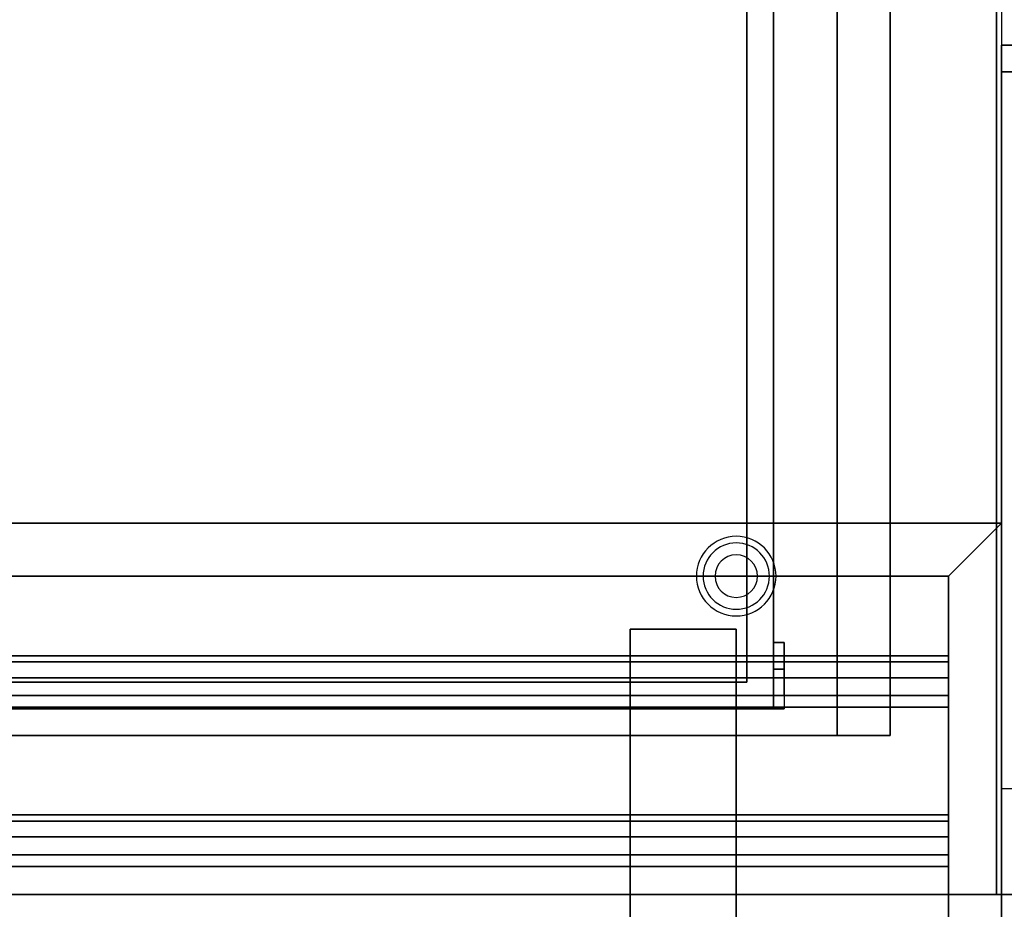
# Model space of a CAD drawing. Extents: x -93 to 93, y -43 to 42.
# Drawn here: x -30 to -11, y 5 to 22 of the extents above; entities that cross this region are included whole.
import ezdxf

# ---------------------------------------------------------------- set-up
doc = ezdxf.new("R2010")
doc.units = 0
for name, color, linetype in [('3D', 254, 'CONTINUOUS'), ('3D-CASTIRON', 251, 'CONTINUOUS'), ('3D-FLAT', 7, 'CONTINUOUS'), ('3D-GRAY', 251, 'CONTINUOUS'), ('3D-NON', 43, 'CONTINUOUS'), ('3D-OVER', 3, 'CONTINUOUS')]:
    doc.layers.add(name, color=color, linetype=linetype)

msp = doc.modelspace()

# ---------------------------------------------------------------- linework, layer by layer
at = {"layer": '3D', "extrusion": (1, 0, 0)}
msp.add_circle((9.312, 36.5, -15.1), 0.25, dxfattribs=at)
at = {"layer": '3D'}
for centre, radius, start, end in [((-16, 11.312, 1.5), 0.75, 0, 180), ((-16, 11.312, 1.25), 0.625, 0, 180), ((-16, 11.312), 0.4, 0, 180), ((-16, 11.312, 1.5), 0.75, 180, 0), ((-16, 11.312, 1.25), 0.625, 180, 0), ((-16, 11.312), 0.4, 180, 0)]:
    msp.add_arc(centre, radius, start, end, dxfattribs=at)
at = {"layer": '3D-CASTIRON'}
for points in [[(-11, 20.812, 35), (1, 20.812, 35), (1, 34.312, 35), (-11, 34.312, 35)], [(-11, 7.312, 35), (1, 7.312, 35), (1, 20.812, 35), (-11, 20.812, 35)]]:
    msp.add_3dface(points, dxfattribs=at)
at = {"layer": '3D-FLAT', "invisible_edges": 5}
for points in [[(-13.1, 40.312, 36), (-11.1, 42.312, 36), (-11.1, 5.312, 36), (-13.1, 8.312, 36)], [(-46.9, 5.312, 36), (-44.9, 8.312, 36), (-13.1, 8.312, 36), (-11.1, 5.312, 36)]]:
    msp.add_3dface(points, dxfattribs=at)
at = {"layer": '3D-FLAT'}
for points in [[(-43.9, 8.312, 35.5), (-14.1, 8.312, 35.5), (-14.1, 36.312, 35.5), (-43.9, 36.312, 35.5)], [(-43.9, 8.312, 6), (-14.1, 8.312, 6), (-14.1, 36.312, 6), (-43.9, 36.312, 6)], [(-42.7, 8.812, 37), (-15.3, 8.812, 37), (-15.3, 29.812, 37), (-42.7, 29.812, 37)], [(-42.7, 8.812, 36), (-15.3, 8.812, 36), (-15.3, 29.812, 36), (-42.7, 29.812, 36)], [(-15.1, 10.062, 35.5), (-15.3, 10.062, 35.5), (-15.3, 9.562, 35.5), (-15.1, 9.562, 35.5)], [(-15.1, 8.812, 37.25), (-15.3, 8.812, 37.25), (-15.3, 10.062, 37.25), (-15.1, 10.062, 37.25)], [(-15.1, 8.812, 36.75), (-15.3, 8.812, 36.75), (-15.3, 9.562, 36.75), (-15.1, 9.562, 36.75)]]:
    msp.add_3dface(points, dxfattribs=at)
at = {"layer": '3D-GRAY'}
for points in [[(-42.2, 9.312, 36), (-15.8, 9.312, 36), (-15.8, 29.312, 36), (-42.2, 29.312, 36)], [(-42.2, 9.312, 35.5), (-15.8, 9.312, 35.5), (-15.8, 29.312, 35.5), (-42.2, 29.312, 35.5)], [(-15.8, 9.312, 35.5), (-15.8, 29.312, 35.5), (-15.8, 29.312, 36), (-15.8, 9.312, 36)], [(-42.2, 9.312, 35.5), (-15.8, 9.312, 35.5), (-15.8, 9.312, 36), (-42.2, 9.312, 36)]]:
    msp.add_3dface(points, dxfattribs=at)
at = {"layer": '3D-NON'}
for points in [[(-11.1, 42.312, 36), (-11.1, 42.312, 35), (-11.1, 5.312, 35), (-11.1, 5.312, 36)], [(-13.1, 8.312, 36), (-13.1, 8.312, 35), (-13.1, 40.312, 35), (-13.1, 40.312, 36)], [(-14.1, 8.312, 6), (-14.1, 36.312, 6), (-14.1, 36.312, 35.5), (-14.1, 8.312, 35.5)], [(-13.1, 36.312, 6), (-13.1, 36.312, 35), (-13.1, 8.312, 35), (-13.1, 8.312, 6)], [(-11.1, 36.312, 6), (-11.1, 36.312, 35), (-11.1, 5.312, 35), (-11.1, 5.312, 6)], [(-15.3, 8.812, 36), (-15.3, 29.812, 36), (-15.3, 29.812, 37), (-15.3, 8.812, 37)], [(-15.1, 10.062, 37.25), (-15.3, 10.062, 37.25), (-15.3, 10.062, 35.5), (-15.1, 10.062, 35.5)], [(-15.1, 9.562, 36.75), (-15.3, 9.562, 36.75), (-15.3, 9.562, 35.5), (-15.1, 9.562, 35.5)], [(-42.7, 8.812, 36), (-15.3, 8.812, 36), (-15.3, 8.812, 37), (-42.7, 8.812, 37)], [(-15.1, 8.812, 37.25), (-15.3, 8.812, 37.25), (-15.3, 8.812, 36.75), (-15.1, 8.812, 36.75)], [(-13.1, 8.312, 36), (-13.1, 8.312, 35.1), (-44.9, 8.312, 35.1), (-44.9, 8.312, 36)], [(-44.9, 8.312, 6), (-44.9, 8.312, 35), (-13.1, 8.312, 35), (-13.1, 8.312, 6)], [(-43.9, 8.312, 6), (-14.1, 8.312, 6), (-14.1, 8.312, 35.5), (-43.9, 8.312, 35.5)], [(-47, 3.812, 36), (67, 3.812, 36), (67, 5.312, 36), (-47, 5.312, 36)], [(-46.9, 5.312, 36), (-46.9, 5.312, 35.1), (-11.1, 5.312, 35.1), (-11.1, 5.312, 36)], [(-46.9, 5.312, 6), (-46.9, 5.312, 35), (-11.1, 5.312, 35), (-11.1, 5.312, 6)]]:
    msp.add_3dface(points, dxfattribs=at)
for points, invisible_edges in [([(-15.3, 10.062, 37.25), (-15.3, 9.562, 36.75), (-15.3, 9.562, 35.5), (-15.3, 10.062, 35.5)], 15), ([(-15.3, 8.812, 37.25), (-15.3, 8.812, 36.75), (-15.3, 9.562, 36.75), (-15.3, 10.062, 37.25)], 15), ([(-15.1, 10.062, 37.25), (-15.1, 9.562, 36.75), (-15.1, 9.562, 35.5), (-15.1, 10.062, 35.5)], 15), ([(-15.1, 8.812, 37.25), (-15.1, 8.812, 36.75), (-15.1, 9.562, 36.75), (-15.1, 10.062, 37.25)], 15), ([(67, 5.312, 35), (67, 5.312, 36), (-47, 5.312, 36), (-47, 5.312, 35)], 3)]:
    msp.add_3dface(points, dxfattribs=dict(at, invisible_edges=invisible_edges))
at = {"layer": '3D-OVER'}
for points in [[(-11, 21.312, 54), (-11, 0.312, 54), (-11, 0.312, 56), (-11, 21.312, 56)], [(25, 21.312, 54), (-11, 21.312, 54), (-11, 21.312, 56), (25, 21.312, 56)], [(25, 21.312, 56), (-11, 21.312, 56), (-11, 0.312, 56), (25, 0.312, 56)], [(25, 21.312, 54), (-11, 21.312, 54), (-11, 0.312, 54), (25, 0.312, 54)], [(-11, 12.312, 54), (-47, 12.312, 54), (-47, 12.312, 56), (-11, 12.312, 56)], [(-12, 11.312, 56), (-11, 12.312, 56), (-47, 12.312, 56), (-46, 11.312, 56)], [(-12, 11.312, 54), (-11, 12.312, 54), (-47, 12.312, 54), (-46, 11.312, 54)], [(-12, 11.312, 54), (-11, 12.312, 54), (-11, 12.312, 56), (-12, 11.312, 56)], [(-12, 1.312, 56), (-11, 0.312, 56), (-11, 12.312, 56), (-12, 11.312, 56)], [(-12, 1.312, 54), (-11, 0.312, 54), (-11, 12.312, 54), (-12, 11.312, 54)], [(-12, 11.312, 54), (-11, 12.312, 54), (-11, 12.312, 56), (-12, 11.312, 56)], [(-11, 0.312, 54), (-11, 12.312, 54), (-11, 12.312, 56), (-11, 0.312, 56)], [(-12, 11.312, 54), (-46, 11.312, 54), (-46, 11.312, 56), (-12, 11.312, 56)], [(-12, 1.312, 54), (-12, 11.312, 54), (-12, 11.312, 56), (-12, 1.312, 56)], [(-18, -13.688, 54), (-18, 10.312, 54), (-16, 10.312, 54), (-16, -13.688, 54)], [(-18, 10.312, 54), (-18, 9.312, 53), (-16, 9.312, 53), (-16, 10.312, 54)], [(-18, -13.688, 54), (-18, -12.688, 53), (-18, 9.312, 53), (-18, 10.312, 54)], [(-16, -13.688, 54), (-16, -12.688, 53), (-16, 9.312, 53), (-16, 10.312, 54)], [(-46, 9.812, 55.5), (-46, 9.695, 55.821), (-12, 9.695, 55.821), (-12, 9.812, 55.5)], [(-46, 9.695, 55.179), (-46, 9.812, 55.5), (-12, 9.812, 55.5), (-12, 9.695, 55.179)], [(-46, 9.695, 55.821), (-46, 9.399, 55.992), (-12, 9.399, 55.992), (-12, 9.695, 55.821)], [(-46, 9.399, 55.008), (-46, 9.695, 55.179), (-12, 9.695, 55.179), (-12, 9.399, 55.008)], [(-46, 9.399, 55.992), (-46, 9.062, 55.933), (-12, 9.062, 55.933), (-12, 9.399, 55.992)], [(-46, 9.062, 55.067), (-46, 9.399, 55.008), (-12, 9.399, 55.008), (-12, 9.062, 55.067)], [(-18, -12.688, 53), (-18, 9.312, 53), (-16, 9.312, 53), (-16, -12.688, 53)], [(-46, 9.062, 55.933), (-46, 8.842, 55.671), (-12, 8.842, 55.671), (-12, 9.062, 55.933)], [(-46, 8.842, 55.329), (-46, 9.062, 55.067), (-12, 9.062, 55.067), (-12, 8.842, 55.329)], [(-46, 8.842, 55.671), (-46, 8.842, 55.329), (-12, 8.842, 55.329), (-12, 8.842, 55.671)], [(-46, 6.812, 55.5), (-46, 6.696, 55.821), (-12, 6.696, 55.821), (-12, 6.812, 55.5)], [(-46, 6.696, 55.179), (-46, 6.812, 55.5), (-12, 6.812, 55.5), (-12, 6.696, 55.179)], [(-46, 6.696, 55.821), (-46, 6.399, 55.992), (-12, 6.399, 55.992), (-12, 6.696, 55.821)], [(-46, 6.399, 55.008), (-46, 6.696, 55.179), (-12, 6.696, 55.179), (-12, 6.399, 55.008)], [(-46, 6.399, 55.992), (-46, 6.062, 55.933), (-12, 6.062, 55.933), (-12, 6.399, 55.992)], [(-46, 6.062, 55.067), (-46, 6.399, 55.008), (-12, 6.399, 55.008), (-12, 6.062, 55.067)], [(-46, 6.062, 55.933), (-46, 5.843, 55.671), (-12, 5.843, 55.671), (-12, 6.062, 55.933)], [(-46, 5.843, 55.329), (-46, 6.062, 55.067), (-12, 6.062, 55.067), (-12, 5.843, 55.329)], [(-46, 5.843, 55.671), (-46, 5.843, 55.329), (-12, 5.843, 55.329), (-12, 5.843, 55.671)]]:
    msp.add_3dface(points, dxfattribs=at)

doc.saveas('drawing.dxf')
